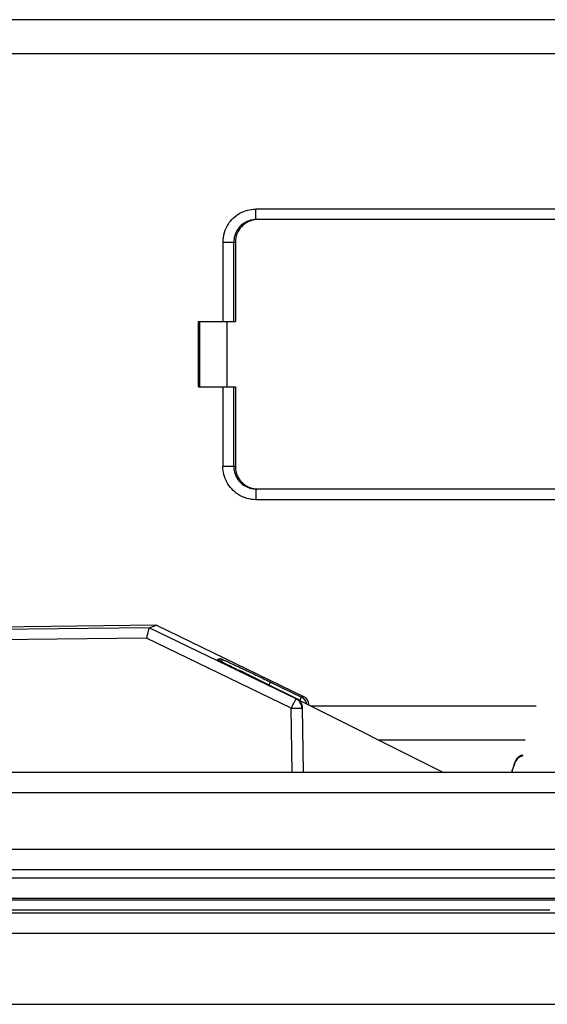
# Model space of a CAD drawing. Units: millimetres. Extents: x 0 to 420, y 0 to 297.
# Drawn here: x 94 to 99, y 233 to 242 of the extents above; entities that cross this region are included whole.
import ezdxf

# ---------------------------------------------------------------- set-up
doc = ezdxf.new("R2010")
doc.units = ezdxf.units.MM
doc.header["$LTSCALE"] = 23.1
doc.layers.add('INTF_1', color=7, linetype='CONTINUOUS')

msp = doc.modelspace()

# ---------------------------------------------------------------- linework, layer by layer
at = {"layer": 'INTF_1', "color": 7, "linetype": 'CONTINUOUS'}
for p, q in [((100.3345, 242.278), (93.768, 242.278)), ((93.6698, 241.948), (100.3133, 241.948)), ((96.3642, 240.3192), (96.3622, 240.3192)), ((100.151, 240.3192), (96.3642, 240.3192)), ((96.1601, 240.0992), (96.1601, 239.3192)), ((95.7974, 238.6792), (95.7974, 239.3192)), ((95.7974, 239.3192), (96.1601, 239.3192)), ((95.808, 239.3192), (95.808, 238.6792)), ((96.0747, 239.3192), (96.0747, 238.6792)), ((95.7974, 238.6792), (96.1601, 238.6792)), ((96.1601, 238.6792), (96.1601, 237.8992)), ((96.3642, 237.6792), (99.6803, 237.6792)), ((95.387, 236.3447), (92.8761, 236.3136)), ((95.3157, 236.3194), (95.387, 236.3447)), ((95.387, 236.3447), (95.3871, 236.3447)), ((95.387, 236.3447), (95.387, 236.3447)), ((95.3871, 236.3447), (96.8264, 235.6469)), ((96.2384, 235.8843), (96.6506, 235.6778)), ((96.7618, 235.6239), (96.4572, 235.7716)), ((96.7772, 235.6144), (98.1922, 234.9055)), ((99.1054, 235.5519), (96.902, 235.5519)), ((97.5607, 235.2219), (99, 235.2219)), ((98.9712, 235.0721), (98.9696, 235.061)), ((98.9712, 235.0721), (98.9696, 235.061)), ((98.872, 234.9175), (98.8832, 234.9531)), ((98.8832, 234.9531), (98.8862, 234.962)), ((98.9014, 235.0069), (98.8862, 234.962)), ((85.9829, 234.9055), (104.8645, 234.9055)), ((98.8721, 234.9177), (98.868, 234.9056)), ((98.8686, 234.9056), (98.8713, 234.9151)), ((104.9841, 233.9455), (83.7219, 233.9455)), ((82.9938, 233.5256), (110.996, 233.5256)), ((76.6773, 232.6293), (152.2697, 232.6293))]:
    msp.add_line(p, q, dxfattribs=at)
at = {"layer": 'INTF_1', "color": 9, "linetype": 'CONTINUOUS'}
for p, q in [((100.164, 240.4208), (96.359, 240.4208)), ((96.0378, 240.0992), (96.0378, 239.3192)), ((96.0378, 240.0992), (96.1601, 240.0992)), ((96.1445, 239.3192), (96.1445, 240.0992)), ((96.0378, 238.6792), (96.0378, 237.8992)), ((96.1445, 237.8992), (96.1445, 238.6792)), ((96.1601, 237.8992), (96.0378, 237.8992)), ((96.359, 237.5776), (99.6566, 237.5776)), ((95.3157, 236.3194), (92.8048, 236.2882)), ((96.755, 235.6215), (95.3157, 236.3194)), ((95.387, 236.3447), (96.8263, 235.6469)), ((95.2892, 236.2176), (92.8019, 236.1867)), ((96.7073, 235.5301), (95.2892, 236.2176)), ((95.9845, 236.0092), (96.0097, 236.0181)), ((95.994, 236.0028), (95.9893, 236.0055)), ((96.2265, 235.8843), (96.2383, 235.8843)), ((96.2383, 235.8843), (96.2384, 235.8843)), ((96.2383, 235.8843), (96.2384, 235.8843)), ((96.4571, 235.7716), (96.4572, 235.7716)), ((96.5024, 235.7877), (96.807, 235.64)), ((96.7617, 235.6239), (96.755, 235.6215)), ((96.7617, 235.6239), (96.7618, 235.6239)), ((96.8263, 235.6469), (96.807, 235.64)), ((96.8264, 235.6469), (96.8263, 235.6469)), ((96.7154, 234.9055), (96.7073, 235.5301)), ((96.8181, 235.5352), (96.8114, 235.5328)), ((96.8263, 234.9055), (96.8181, 235.5352)), ((85.9871, 234.7055), (105.1841, 234.7055)), ((105.1841, 234.1455), (83.4352, 234.1455)), ((83.9147, 233.8678), (110.5763, 233.8678)), ((83.9279, 233.6697), (110.4847, 233.6697)), ((94.7751, 233.6545), (99.1691, 233.6545)), ((99.1691, 233.6545), (99.173, 233.6545)), ((99.1691, 233.6545), (99.173, 233.6545)), ((99.173, 233.6545), (99.7217, 233.6545)), ((94.8343, 233.5529), (94.2678, 233.5529)), ((94.8388, 233.5529), (94.8343, 233.5529)), ((94.8388, 233.5529), (94.8343, 233.5529)), ((99.2407, 233.5529), (94.8388, 233.5529)), ((82.9801, 233.3256), (110.9896, 233.3256))]:
    msp.add_line(p, q, dxfattribs=at)
at = {"layer": 'INTF_1', "color": 7, "linetype": 'CONTINUOUS'}
msp.add_lwpolyline([(98.9712, 235.0721), (98.9667, 235.0708), (98.9617, 235.0691), (98.9561, 235.0668), (98.9499, 235.0637), (98.9432, 235.0599), (98.9362, 235.0551), (98.9291, 235.0492), (98.9221, 235.0422), (98.9155, 235.0341), (98.9095, 235.0248), (98.9043, 235.0144), (98.9014, 235.0069)], dxfattribs=at)
at = {"layer": 'INTF_1', "color": 9, "linetype": 'CONTINUOUS'}
for centre, radius, start, end in [((96.3597, 240.0993), 0.3219, 147.40566, 180.00271), ((96.3647, 240.0993), 0.2202, 147.40963, 180.00247), ((96.3642, 237.8988), 0.2195, 237.33464, 269.99772), ((96.359, 237.8986), 0.3209, 237.33674, 269.99832), ((95.967, 235.9731), 0.0401, 54.5561, 64.12436), ((95.9922, 235.9821), 0.04, 0.31319, 64.12356), ((95.9671, 235.9732), 0.04, 49.55844, 54.54696), ((96.1488, 235.7056), 0.1999, 74.0385, 76.38787), ((96.1488, 235.7058), 0.1997, 73.55706, 74.03814), ((96.1486, 235.7053), 0.2003, 63.39984, 73.54687), ((96.7113, 235.5315), 0.1001, 0.74272, 64.12366), ((96.718, 235.5339), 0.1001, 0.74272, 64.12366), ((96.7633, 235.55), 0.1001, 13.06443, 64.12611), ((96.7826, 235.5569), 0.1001, 2.77785, 64.12406)]:
    msp.add_arc(centre, radius, start, end, dxfattribs=at)
at = {"layer": 'INTF_1', "color": 7, "linetype": 'CONTINUOUS'}
for centre, radius, start, end in [((96.3798, 240.0998), 0.2194, 94.07083, 94.60875), ((96.38, 237.9039), 0.2246, 265.46662, 265.97514), ((96.1486, 235.7049), 0.2006, 63.41099, 76.38482), ((96.7828, 235.5569), 0.1, 2.71992, 64.13453), ((99.8146, 234.6317), 0.9857, 157.57285, 157.80535), ((99.5605, 234.709), 0.7194, 163.146, 163.34932)]:
    msp.add_arc(centre, radius, start, end, dxfattribs=at)
at = {"layer": 'INTF_1', "color": 9, "linetype": 'CONTINUOUS'}
for points, knots in [([(96.0885, 240.2726), (96.1029, 240.2952), (96.1376, 240.3368), (96.2032, 240.3843), (96.2786, 240.4141), (96.3323, 240.4208), (96.359, 240.4208)], [0, 0, 0, 0, 0.250103, 0.500126, 0.750082, 1, 1, 1, 1]), ([(96.3642, 240.3192), (96.364, 240.3192), (96.3635, 240.32), (96.3631, 240.3214), (96.3626, 240.3239), (96.362, 240.329), (96.3612, 240.3374), (96.3605, 240.3499), (96.3598, 240.3651), (96.3594, 240.3825), (96.3591, 240.4013), (96.359, 240.4142), (96.359, 240.4208)], [0, 0, 0, 0, 0.006905, 0.02206, 0.046281, 0.079521, 0.17192, 0.295945, 0.446912, 0.619063, 0.805809, 1, 1, 1, 1]), ([(96.3622, 240.3192), (96.344, 240.3191), (96.3077, 240.3142), (96.2567, 240.2937), (96.2124, 240.2614), (96.1889, 240.2331), (96.1792, 240.2179)], [0, 0, 0, 0, 0.24992, 0.499877, 0.749899, 1, 1, 1, 1]), ([(96.1858, 237.6284), (96.1633, 237.6428), (96.1217, 237.6775), (96.0743, 237.7433), (96.0446, 237.8187), (96.0378, 237.8725), (96.0378, 237.8992)], [0, 0, 0, 0, 0.249895, 0.499872, 0.749916, 1, 1, 1, 1]), ([(96.1445, 237.8992), (96.1445, 237.8809), (96.1491, 237.8442), (96.1694, 237.7925), (96.2019, 237.7476), (96.2303, 237.7238), (96.2457, 237.714)], [0, 0, 0, 0, 0.250082, 0.500126, 0.750102, 1, 1, 1, 1]), ([(96.3642, 237.6792), (96.364, 237.6792), (96.3635, 237.6784), (96.3631, 237.677), (96.3626, 237.6746), (96.362, 237.6695), (96.3612, 237.661), (96.3605, 237.6486), (96.3598, 237.6334), (96.3594, 237.616), (96.3591, 237.5972), (96.359, 237.5843), (96.359, 237.5776)], [0, 0, 0, 0, 0.006905, 0.02206, 0.046281, 0.079521, 0.17192, 0.295945, 0.446912, 0.619063, 0.805809, 1, 1, 1, 1]), ([(95.9893, 236.0055), (95.9879, 236.0063), (95.9871, 236.0067), (95.9841, 236.009), (95.9845, 236.0092)], [0, 0, 0, 0, 0.776231, 1, 1, 1, 1]), ([(96.0097, 236.0181), (96.0099, 236.0182), (96.0108, 236.018), (96.0124, 236.0176), (96.0148, 236.0167), (96.0193, 236.015), (96.0264, 236.0121), (96.0364, 236.0078), (96.0481, 236.0027), (96.061, 235.9969), (96.0748, 235.9906), (96.0947, 235.9816), (96.1207, 235.9696), (96.1529, 235.9546), (96.1862, 235.939), (96.2203, 235.9229), (96.2548, 235.9066), (96.3015, 235.8844), (96.3604, 235.8562), (96.4313, 235.8221), (96.4787, 235.7992), (96.5024, 235.7877)], [0, 0, 0, 0, 0.001514, 0.004609, 0.009252, 0.015351, 0.031412, 0.051743, 0.07538, 0.101549, 0.129663, 0.15929, 0.221872, 0.28757, 0.35537, 0.424646, 0.494981, 0.566089, 0.709843, 0.854744, 1, 1, 1, 1]), ([(96.4571, 235.7716), (96.414, 235.7925), (96.3287, 235.834), (96.2234, 235.8859), (96.142, 235.9264), (96.0854, 235.9549), (96.0364, 235.98), (96.0065, 235.9956), (95.994, 236.0028)], [0, 0, 0, 0, 0.277746, 0.549467, 0.680351, 0.804707, 0.916527, 1, 1, 1, 1]), ([(96.5024, 235.7877), (96.5021, 235.7876), (96.5017, 235.7867), (96.5007, 235.7853), (96.4993, 235.7827), (96.4975, 235.7794), (96.4953, 235.7753), (96.4919, 235.7686), (96.4893, 235.7633), (96.4874, 235.7596)], [0, 0, 0, 0, 0.024853, 0.083298, 0.1741, 0.29482, 0.442142, 0.611996, 1, 1, 1, 1]), ([(96.7073, 235.5301), (96.7101, 235.5359), (96.7158, 235.5475), (96.724, 235.5642), (96.7318, 235.5797), (96.7389, 235.5934), (96.7441, 235.6033), (96.7477, 235.61), (96.7499, 235.6139), (96.7517, 235.617), (96.7532, 235.6193), (96.7542, 235.6207), (96.7547, 235.6214), (96.755, 235.6215)], [0, 0, 0, 0, 0.189429, 0.372758, 0.542959, 0.693499, 0.818606, 0.870086, 0.913503, 0.94845, 0.974609, 0.991779, 1, 1, 1, 1]), ([(96.807, 235.64), (96.8067, 235.6399), (96.8062, 235.6389), (96.805, 235.6372), (96.8035, 235.6342), (96.8014, 235.6304), (96.7989, 235.6256), (96.7951, 235.6181), (96.7921, 235.6121), (96.7901, 235.6079)], [0, 0, 0, 0, 0.024985, 0.084571, 0.17717, 0.299841, 0.448617, 0.61867, 1, 1, 1, 1]), ([(96.7073, 235.5301), (96.7201, 235.5302), (96.7389, 235.5305), (96.7628, 235.531), (96.7783, 235.5313), (96.7912, 235.5317), (96.8001, 235.532), (96.8056, 235.5323), (96.8083, 235.5324), (96.8102, 235.5326), (96.8111, 235.5327), (96.8114, 235.5328)], [0, 0, 0, 0, 0.370186, 0.539776, 0.690183, 0.815627, 0.911295, 0.946768, 0.973523, 0.991312, 1, 1, 1, 1]), ([(98.9035, 235.0077), (98.903, 235.0076), (98.9023, 235.0075), (98.9015, 235.0071), (98.9014, 235.0069)], [0, 0, 0, 0, 0.677484, 1, 1, 1, 1])]:
    msp.add_open_spline(points, degree=3, knots=knots, dxfattribs=at)
at = {"layer": 'INTF_1', "color": 7, "linetype": 'CONTINUOUS'}
for points, knots in [([(96.3622, 240.3185), (96.3352, 240.3164), (96.2813, 240.3017), (96.2146, 240.2519), (96.1704, 240.1813), (96.1601, 240.1264), (96.1601, 240.0992)], [0, 0, 0, 0, 0.249851, 0.499795, 0.749857, 1, 1, 1, 1]), ([(96.1601, 237.8992), (96.1601, 237.8856), (96.1626, 237.8582), (96.174, 237.8187), (96.1924, 237.7818), (96.2175, 237.7492), (96.248, 237.7216), (96.2832, 237.7003), (96.3216, 237.6857), (96.3487, 237.681), (96.3623, 237.68)], [0, 0, 0, 0, 0.125079, 0.250142, 0.375186, 0.500201, 0.625191, 0.750146, 0.875082, 1, 1, 1, 1]), ([(95.3157, 236.3194), (95.3154, 236.3193), (95.315, 236.3184), (95.3143, 236.3168), (95.3134, 236.3142), (95.3122, 236.3107), (95.3109, 236.3063), (95.3088, 236.2988), (95.3058, 236.2876), (95.302, 236.2724), (95.2978, 236.2552), (95.2935, 236.2367), (95.2907, 236.224), (95.2892, 236.2176)], [0, 0, 0, 0, 0.007904, 0.024904, 0.051138, 0.086375, 0.130236, 0.182238, 0.308325, 0.459345, 0.629283, 0.811708, 1, 1, 1, 1]), ([(98.9696, 235.061), (98.963, 235.0588), (98.9503, 235.0539), (98.9322, 235.0438), (98.9152, 235.0291), (98.9068, 235.0157), (98.9035, 235.0077)], [0, 0, 0, 0, 0.235948, 0.466692, 0.70649, 1, 1, 1, 1]), ([(98.8862, 234.962), (98.8873, 234.9654), (98.8923, 234.9795), (98.8977, 234.9935), (98.902, 235.004)], [0, 0, 0, 0, 0.240941, 1, 1, 1, 1])]:
    msp.add_open_spline(points, degree=3, knots=knots, dxfattribs=at)
at = {"layer": 'INTF_1', "color": 9, "linetype": 'CONTINUOUS'}
for points in [[(84.4955, 233.6553), (87.922, 233.6548), (91.3486, 233.6546), (94.7751, 233.6545)], [(94.2678, 233.5529), (91.107, 233.553), (87.9461, 233.5532), (84.7853, 233.5537)]]:
    msp.add_open_spline(points, degree=3, dxfattribs=at)

doc.saveas('drawing.dxf')
